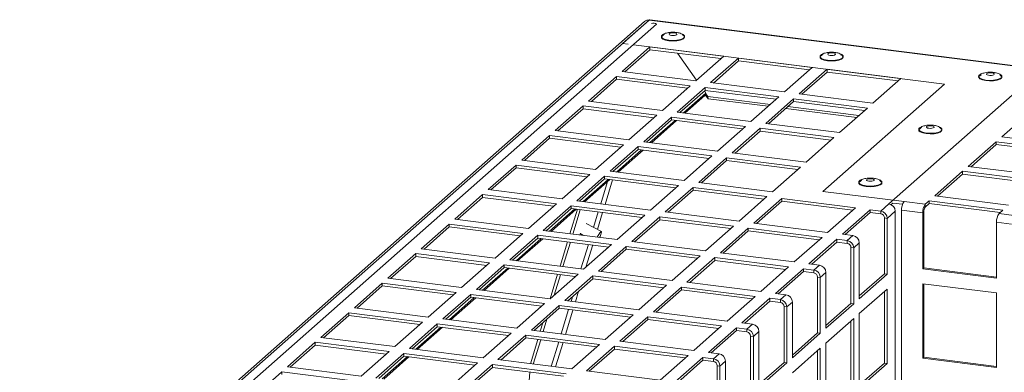
# Model space of a CAD drawing. Units: millimetres. Extents: x 0 to 841, y 0 to 594.
# Drawn here: x 655 to 680, y 539 to 548 of the extents above; entities that cross this region are included whole.
import ezdxf

# ---------------------------------------------------------------- set-up
doc = ezdxf.new("R2010")
doc.units = ezdxf.units.MM

msp = doc.modelspace()

# ---------------------------------------------------------------- linework, layer by layer
at = {"color": 7, "linetype": 'Continuous', "lineweight": 15}
for p, q in [((671.087666, 548.239263), (649.52091, 529.219172)), ((671.087666, 548.239263), (670.415915, 547.646834)), ((728.147939, 541.050345), (671.087666, 548.239263)), ((681.026444, 546.987095), (671.087666, 548.239263)), ((728.169814, 541.058982), (671.109541, 548.247901)), ((670.971914, 548.205529), (649.405158, 529.185438)), ((649.901159, 529.286277), (671.277546, 548.137983)), ((671.277546, 548.137983), (671.281202, 548.132858)), ((671.109042, 547.559508), (670.401936, 546.935899)), ((670.556679, 547.6291), (670.415915, 547.646834)), ((671.109042, 547.488803), (670.472092, 546.927065)), ((678.577405, 546.618583), (670.690816, 547.6122)), ((672.979871, 547.323806), (671.109042, 547.559508)), ((671.109042, 547.488803), (671.109042, 547.559508)), ((672.909715, 547.261939), (671.109042, 547.488803)), ((671.803321, 547.401333), (672.291775, 546.716966)), ((672.272764, 546.700197), (672.979871, 547.323806)), ((673.354037, 547.276666), (672.64693, 546.653056)), ((675.224865, 547.040963), (673.354037, 547.276666)), ((673.354037, 547.20596), (673.354037, 547.276666)), ((673.354037, 547.20596), (672.717086, 546.644223)), ((675.15471, 546.979097), (673.354037, 547.20596)), ((674.517759, 546.417354), (675.224865, 547.040963)), ((675.599031, 546.993823), (674.891925, 546.370214)), ((677.46986, 546.758121), (675.599031, 546.993823)), ((675.599031, 546.923117), (675.599031, 546.993823)), ((677.163874, 543.580628), (681.026444, 546.987095)), ((670.260514, 546.811177), (669.553407, 546.187567)), ((670.260514, 546.740471), (669.623563, 546.178734)), ((672.131343, 546.575475), (670.260514, 546.811177)), ((670.260514, 546.740471), (670.260514, 546.811177)), ((672.061187, 546.513608), (670.260514, 546.740471)), ((670.401936, 546.935899), (672.272764, 546.700197)), ((675.599031, 546.923117), (674.962081, 546.36138)), ((677.399704, 546.696254), (675.599031, 546.923117)), ((676.762754, 546.134511), (677.46986, 546.758121)), ((671.424236, 545.951865), (672.131343, 546.575475)), ((672.505509, 546.528334), (671.798402, 545.904725)), ((674.376337, 546.292632), (672.505509, 546.528334)), ((672.505509, 546.457629), (672.505509, 546.528334)), ((672.64693, 546.653056), (674.517759, 546.417354)), ((675.492651, 543.898086), (678.577405, 546.618583)), ((672.505509, 546.457629), (671.868558, 545.895891)), ((671.958068, 545.884618), (672.527459, 546.38676)), ((671.996836, 545.879726), (672.501178, 546.324502)), ((672.487936, 546.442132), (672.527459, 546.38676)), ((672.527459, 546.38676), (672.501178, 546.324502)), ((674.306181, 546.230765), (672.505509, 546.457629)), ((672.583451, 546.246056), (672.510566, 546.346738)), ((672.573518, 546.302854), (672.522053, 546.373947)), ((672.573518, 546.302854), (674.161124, 546.102834)), ((672.573518, 546.302854), (672.583451, 546.246056)), ((672.583451, 546.246056), (674.10601, 546.054231)), ((673.669231, 545.669022), (674.376337, 546.292632)), ((674.750503, 546.245491), (674.043396, 545.621882)), ((676.621332, 546.009789), (674.750503, 546.245491)), ((674.750503, 546.174786), (674.750503, 546.245491)), ((674.891925, 546.370214), (676.762754, 546.134511)), ((669.411986, 546.062845), (668.704879, 545.439236)), ((669.411986, 545.99214), (668.775035, 545.430402)), ((671.282814, 545.827143), (669.411986, 546.062845)), ((669.411986, 545.99214), (669.411986, 546.062845)), ((671.212659, 545.765276), (669.411986, 545.99214)), ((669.553407, 546.187567), (671.424236, 545.951865)), ((674.750503, 546.174786), (674.113552, 545.613048)), ((674.550332, 545.998252), (676.351005, 545.771389)), ((674.605447, 546.046855), (676.406119, 545.819991)), ((676.551175, 545.947922), (674.750503, 546.174786)), ((675.914225, 545.38618), (676.621332, 546.009789)), ((670.575708, 545.203534), (671.282814, 545.827143)), ((671.65698, 545.780003), (670.949874, 545.156393)), ((673.527809, 545.5443), (671.65698, 545.780003)), ((671.65698, 545.709297), (671.65698, 545.780003)), ((671.798402, 545.904725), (673.669231, 545.669022)), ((680.734425, 545.904601), (680.027319, 545.280992)), ((671.65698, 545.709297), (671.02003, 545.147559)), ((671.10952, 545.136288), (671.746485, 545.698024)), ((671.148288, 545.131396), (671.785253, 545.693133)), ((673.457653, 545.482434), (671.65698, 545.709297)), ((672.820702, 544.920691), (673.527809, 545.5443)), ((673.901975, 545.49716), (673.194868, 544.87355)), ((675.772804, 545.261457), (673.901975, 545.49716)), ((673.901975, 545.426454), (673.901975, 545.49716)), ((674.043396, 545.621882), (675.914225, 545.38618)), ((668.563458, 545.314514), (667.856351, 544.690904)), ((668.563458, 545.243809), (667.926507, 544.68207)), ((670.434287, 545.078812), (668.563458, 545.314514)), ((668.563458, 545.243809), (668.563458, 545.314514)), ((670.364131, 545.016945), (668.563458, 545.243809)), ((668.704879, 545.439236), (670.575708, 545.203534)), ((673.901975, 545.426454), (673.265024, 544.864717)), ((675.702647, 545.199591), (673.901975, 545.426454)), ((675.065697, 544.637848), (675.772804, 545.261457)), ((680.027319, 545.280992), (681.898147, 545.04529)), ((669.72718, 544.455202), (670.434287, 545.078812)), ((670.808452, 545.031671), (670.101345, 544.408061)), ((672.679281, 544.795969), (670.808452, 545.031671)), ((670.808452, 544.960966), (670.808452, 545.031671)), ((670.949874, 545.156393), (672.820702, 544.920691)), ((679.885897, 545.15627), (679.17879, 544.53266)), ((679.885897, 545.085565), (679.248946, 544.523826)), ((681.756726, 544.920568), (679.885897, 545.15627)), ((679.885897, 545.085565), (679.885897, 545.15627)), ((681.686571, 544.858701), (679.885897, 545.085565)), ((670.808452, 544.960966), (670.171501, 544.399228)), ((670.260972, 544.387959), (670.897937, 544.949695)), ((670.29974, 544.383068), (670.936706, 544.944803)), ((672.609125, 544.734102), (670.808452, 544.960966)), ((671.972174, 544.172359), (672.679281, 544.795969)), ((673.053447, 544.748829), (672.34634, 544.125219)), ((674.924276, 544.513126), (673.053447, 544.748829)), ((673.053447, 544.678123), (673.053447, 544.748829)), ((673.194868, 544.87355), (675.065697, 544.637848)), ((667.71493, 544.566182), (667.007823, 543.942573)), ((667.71493, 544.495477), (667.077979, 543.933739)), ((669.585758, 544.33048), (667.71493, 544.566182)), ((667.71493, 544.495477), (667.71493, 544.566182)), ((669.515603, 544.268613), (667.71493, 544.495477)), ((667.856351, 544.690904), (669.72718, 544.455202)), ((673.053447, 544.678123), (672.416496, 544.116385)), ((674.854119, 544.45126), (673.053447, 544.678123)), ((674.217169, 543.889516), (674.924276, 544.513126)), ((679.17879, 544.53266), (681.049619, 544.296958)), ((668.878652, 543.706871), (669.585758, 544.33048)), ((669.959924, 544.28334), (669.252817, 543.65973)), ((671.830753, 544.047638), (669.959924, 544.28334)), ((669.959924, 544.212634), (669.959924, 544.28334)), ((670.101345, 544.408061), (671.972174, 544.172359)), ((679.037369, 544.407938), (678.330263, 543.784329)), ((679.037369, 544.337233), (678.400419, 543.775495)), ((680.908197, 544.172236), (679.037369, 544.407938)), ((679.037369, 544.337233), (679.037369, 544.407938)), ((680.838042, 544.110369), (679.037369, 544.337233)), ((669.959924, 544.212634), (669.322973, 543.650896)), ((669.412424, 543.63963), (670.04939, 544.201366)), ((669.451193, 543.634739), (670.088158, 544.196474)), ((671.760597, 543.985771), (669.959924, 544.212634)), ((671.123646, 543.424028), (671.830753, 544.047638)), ((672.204919, 544.000497), (671.497812, 543.376887)), ((674.075748, 543.764795), (672.204919, 544.000497)), ((672.204919, 543.929791), (672.204919, 544.000497)), ((672.34634, 544.125219), (674.217169, 543.889516)), ((666.866401, 543.817851), (666.159295, 543.194241)), ((666.866401, 543.747145), (666.229451, 543.185408)), ((668.73723, 543.582149), (666.866401, 543.817851)), ((666.866401, 543.747145), (666.866401, 543.817851)), ((668.667074, 543.520282), (666.866401, 543.747145)), ((667.007823, 543.942573), (668.878652, 543.706871)), ((672.204919, 543.929791), (671.567968, 543.368054)), ((674.005591, 543.702928), (672.204919, 543.929791)), ((673.368641, 543.141185), (674.075748, 543.764795)), ((675.492651, 543.898086), (677.550563, 543.638814)), ((678.330263, 543.784329), (680.201091, 543.548627)), ((668.030123, 542.958539), (668.73723, 543.582149)), ((669.111396, 543.535008), (668.404289, 542.911399)), ((670.982225, 543.299306), (669.111396, 543.535008)), ((669.111396, 543.464303), (669.111396, 543.535008)), ((669.252817, 543.65973), (671.123646, 543.424028)), ((674.449913, 543.717654), (673.742806, 543.094045)), ((674.449913, 543.646949), (673.812962, 543.085211)), ((676.320742, 543.481952), (674.449913, 543.717654)), ((674.449913, 543.646949), (674.449913, 543.717654)), ((676.250586, 543.420085), (674.449913, 543.646949)), ((676.96058, 543.40134), (677.163874, 543.580628)), ((677.222985, 543.562053), (677.269939, 543.603463)), ((677.269939, 543.603463), (677.513342, 543.572797)), ((677.550563, 543.638814), (678.088426, 543.571049)), ((678.188841, 543.659607), (678.088426, 543.571049)), ((678.188841, 543.588901), (678.088426, 543.500344)), ((678.088426, 543.500344), (678.088426, 543.571049)), ((680.059669, 543.423905), (678.188841, 543.659607)), ((678.188841, 543.588901), (678.188841, 543.659607)), ((679.989514, 543.362038), (678.188841, 543.588901)), ((669.111396, 543.464303), (668.474445, 542.902565)), ((668.563877, 542.891301), (669.200842, 543.453037)), ((668.602645, 542.886409), (669.23961, 543.448145)), ((669.080458, 542.826218), (669.2688, 543.444471)), ((670.912069, 543.237439), (669.111396, 543.464303)), ((669.153272, 542.817039), (669.341615, 543.435293)), ((670.275118, 542.675696), (670.982225, 543.299306)), ((671.35639, 543.252165), (670.649284, 542.628556)), ((673.227219, 543.016463), (671.35639, 543.252165)), ((671.35639, 543.18146), (671.35639, 543.252165)), ((671.497812, 543.376887), (673.368641, 543.141185)), ((675.613636, 542.858342), (676.320742, 543.481952)), ((676.694908, 543.434812), (675.987801, 542.811202)), ((676.694908, 543.364106), (676.057957, 542.802368)), ((676.96058, 543.40134), (676.694908, 543.434812)), ((676.694908, 543.364106), (676.694908, 543.434812)), ((676.96058, 543.330634), (676.694908, 543.364106)), ((676.96058, 543.40134), (676.96058, 543.330634)), ((677.32757, 543.395013), (677.124277, 543.215725)), ((677.32757, 534.296913), (677.32757, 543.395013)), ((677.488691, 543.419257), (677.488691, 534.321158)), ((678.026554, 543.351493), (677.488691, 543.419257)), ((678.026554, 543.351493), (678.053071, 543.374878)), ((678.026554, 543.351493), (678.026554, 541.937281)), ((678.053071, 543.374878), (678.053071, 541.960666)), ((679.959254, 543.335347), (680.059669, 543.423905)), ((679.959254, 543.335347), (680.333421, 543.288207)), ((666.017873, 543.06952), (665.310767, 542.44591)), ((666.017873, 542.998814), (665.380923, 542.437076)), ((667.888702, 542.833817), (666.017873, 543.06952)), ((666.017873, 542.998814), (666.017873, 543.06952)), ((667.818546, 542.771951), (666.017873, 542.998814)), ((666.159295, 543.194241), (668.030123, 542.958539)), ((669.877729, 542.881121), (669.490837, 543.087417)), ((671.35639, 543.18146), (670.71944, 542.619722)), ((673.157063, 542.954596), (671.35639, 543.18146)), ((672.520113, 542.392854), (673.227219, 543.016463)), ((673.742806, 543.094045), (675.613636, 542.858342)), ((677.054121, 543.224564), (677.124277, 543.215725)), ((677.054121, 541.810352), (677.054121, 543.224564)), ((677.124277, 541.801513), (677.124277, 543.215725)), ((679.897383, 541.701578), (679.897383, 543.115791)), ((680.271549, 543.06865), (679.897383, 543.115791)), ((667.181595, 542.210208), (667.888702, 542.833817)), ((668.262868, 542.786677), (667.555761, 542.163067)), ((670.133697, 542.550975), (668.262868, 542.786677)), ((668.262868, 542.715971), (668.262868, 542.786677)), ((668.404289, 542.911399), (670.275118, 542.675696)), ((669.340261, 542.827721), (669.424332, 542.782893)), ((673.601384, 542.969323), (672.894278, 542.345713)), ((673.601384, 542.898617), (672.964434, 542.33688)), ((675.472214, 542.73362), (673.601384, 542.969323)), ((673.601384, 542.898617), (673.601384, 542.969323)), ((675.402058, 542.671754), (673.601384, 542.898617)), ((675.987801, 542.811202), (676.253473, 542.77773)), ((676.112052, 542.653008), (676.253473, 542.77773)), ((668.262868, 542.715971), (667.625917, 542.154233)), ((667.715329, 542.142972), (668.352294, 542.704708)), ((667.754097, 542.13808), (668.391063, 542.699816)), ((670.063541, 542.489108), (668.262868, 542.715971)), ((668.829552, 542.00259), (669.017896, 542.620844)), ((668.902366, 541.993411), (669.090709, 542.611676)), ((669.42659, 541.927365), (670.133697, 542.550975)), ((670.507862, 542.503834), (669.800755, 541.880224)), ((672.378691, 542.268132), (670.507862, 542.503834)), ((670.507862, 542.433129), (670.507862, 542.503834)), ((670.649284, 542.628556), (672.520113, 542.392854)), ((674.765108, 542.110011), (675.472214, 542.73362)), ((675.846379, 542.68648), (675.139273, 542.062871)), ((675.846379, 542.615774), (675.209429, 542.054037)), ((676.112052, 542.653008), (675.846379, 542.68648)), ((675.846379, 542.615774), (675.846379, 542.68648)), ((676.112052, 542.582303), (675.846379, 542.615774)), ((676.112052, 542.653008), (676.112052, 542.582303)), ((676.41717, 542.592116), (676.275749, 542.467394)), ((676.41717, 542.592116), (676.41717, 541.177903)), ((665.169345, 542.321188), (664.462239, 541.697578)), ((665.169345, 542.250482), (664.532395, 541.688745)), ((667.040174, 542.085486), (665.169345, 542.321188)), ((665.169345, 542.250482), (665.169345, 542.321188)), ((666.970018, 542.023619), (665.169345, 542.250482)), ((665.310767, 542.44591), (667.181595, 542.210208)), ((670.507862, 542.433129), (669.870912, 541.871391)), ((672.308535, 542.206265), (670.507862, 542.433129)), ((671.671584, 541.644522), (672.378691, 542.268132)), ((672.894278, 542.345713), (674.765108, 542.110011)), ((676.205592, 542.476233), (676.275749, 542.467394)), ((676.205592, 541.06202), (676.205592, 542.476233)), ((676.275749, 541.053181), (676.275749, 542.467394)), ((666.333067, 541.461876), (667.040174, 542.085486)), ((667.41434, 542.038345), (666.707233, 541.414736)), ((669.285168, 541.802643), (667.41434, 542.038345)), ((667.41434, 541.96764), (667.41434, 542.038345)), ((667.555761, 542.163067), (669.42659, 541.927365)), ((672.752856, 542.220991), (672.04575, 541.597382)), ((672.752856, 542.150286), (672.115906, 541.588548)), ((674.623686, 541.985289), (672.752856, 542.220991)), ((672.752856, 542.150286), (672.752856, 542.220991)), ((674.55353, 541.923422), (672.752856, 542.150286)), ((675.139273, 542.062871), (675.404945, 542.029399)), ((675.263524, 541.904677), (675.404945, 542.029399)), ((667.41434, 541.96764), (666.777389, 541.405902)), ((666.866781, 541.394643), (667.503747, 541.956379)), ((666.90555, 541.389751), (667.542515, 541.951487)), ((669.215012, 541.740776), (667.41434, 541.96764)), ((668.578062, 541.179034), (669.285168, 541.802643)), ((668.578892, 541.17977), (668.76699, 541.797217)), ((668.682277, 541.27095), (668.839805, 541.78805)), ((669.659334, 541.755502), (668.952227, 541.131893)), ((671.530163, 541.5198), (669.659334, 541.755502)), ((669.659334, 541.684797), (669.659334, 541.755502)), ((669.800755, 541.880224), (671.671584, 541.644522)), ((673.916579, 541.361679), (674.623686, 541.985289)), ((674.997851, 541.938149), (674.290744, 541.314539)), ((674.997851, 541.867443), (674.3609, 541.305705)), ((675.263524, 541.904677), (674.997851, 541.938149)), ((674.997851, 541.867443), (674.997851, 541.938149)), ((675.263524, 541.833971), (674.997851, 541.867443)), ((675.263524, 541.904677), (675.263524, 541.833971)), ((675.568642, 541.843784), (675.427221, 541.719062)), ((675.568642, 541.843784), (675.568642, 540.429572)), ((676.41717, 541.248614), (677.054121, 541.810352)), ((676.41717, 541.177903), (677.124277, 541.801513)), ((677.054121, 541.810352), (677.124277, 541.801513)), ((678.053071, 541.960666), (678.026554, 541.937281)), ((678.026554, 541.937281), (679.897383, 541.701578)), ((678.053071, 541.960666), (679.897384, 541.728305)), ((664.320817, 541.572857), (663.61371, 540.949247)), ((664.320817, 541.502151), (663.683866, 540.940413)), ((666.191646, 541.337154), (664.320817, 541.572857)), ((664.320817, 541.502151), (664.320817, 541.572857)), ((666.12149, 541.275288), (664.320817, 541.502151)), ((664.462239, 541.697578), (666.333067, 541.461876)), ((669.659334, 541.684797), (669.022384, 541.123059)), ((671.460007, 541.457934), (669.659334, 541.684797)), ((670.823056, 540.896191), (671.530163, 541.5198)), ((672.04575, 541.597382), (673.916579, 541.361679)), ((675.357064, 541.727901), (675.427221, 541.719062)), ((675.357064, 540.313689), (675.357064, 541.727901)), ((675.427221, 540.30485), (675.427221, 541.719062)), ((679.897383, 541.32446), (678.026554, 541.560162)), ((678.026554, 541.560162), (678.026554, 539.674546)), ((678.053071, 541.556821), (678.053071, 539.697931)), ((665.484539, 540.713545), (666.191646, 541.337154)), ((666.565812, 541.290014), (665.858705, 540.666404)), ((668.43664, 541.054312), (666.565812, 541.290014)), ((666.565812, 541.219308), (666.565812, 541.290014)), ((666.707233, 541.414736), (668.578062, 541.179034)), ((671.904328, 541.47266), (671.197222, 540.84905)), ((671.904328, 541.401954), (671.267378, 540.840217)), ((673.775158, 541.236957), (671.904328, 541.47266)), ((671.904328, 541.401954), (671.904328, 541.47266)), ((673.705001, 541.175091), (671.904328, 541.401954)), ((674.290744, 541.314539), (674.556417, 541.281067)), ((674.414996, 541.156345), (674.556417, 541.281067)), ((677.124277, 541.424394), (676.41717, 540.800785)), ((677.054121, 539.547617), (677.054121, 541.362516)), ((677.124277, 539.538778), (677.124277, 541.424394)), ((679.897383, 539.438843), (679.897383, 541.32446)), ((666.565812, 541.219308), (665.928861, 540.657571)), ((666.018234, 540.646314), (666.655199, 541.20805)), ((666.057002, 540.641422), (666.693967, 541.203158)), ((668.366484, 540.992445), (666.565812, 541.219308)), ((667.729534, 540.430702), (668.43664, 541.054312)), ((668.810806, 541.007171), (668.103699, 540.383562)), ((670.681635, 540.771469), (668.810806, 541.007171)), ((668.810806, 540.936466), (668.810806, 541.007171)), ((668.952227, 541.131893), (670.823056, 540.896191)), ((673.068051, 540.613348), (673.775158, 541.236957)), ((674.149323, 541.189817), (673.442216, 540.566208)), ((674.149323, 541.119112), (673.512372, 540.557374)), ((674.414996, 541.156345), (674.149323, 541.189817)), ((674.149323, 541.119112), (674.149323, 541.189817)), ((674.414996, 541.08564), (674.149323, 541.119112)), ((674.414996, 541.156345), (674.414996, 541.08564)), ((674.720114, 541.095453), (674.578693, 540.970731)), ((674.720114, 541.095453), (674.720114, 539.68124)), ((675.568642, 540.500283), (676.205592, 541.06202)), ((675.568642, 540.429572), (676.275749, 541.053181)), ((676.205592, 541.06202), (676.275749, 541.053181)), ((663.472289, 540.824525), (662.765182, 540.200915)), ((663.472289, 540.75382), (662.835338, 540.192082)), ((665.343118, 540.588823), (663.472289, 540.824525)), ((663.472289, 540.75382), (663.472289, 540.824525)), ((665.272962, 540.526956), (663.472289, 540.75382)), ((663.61371, 540.949247), (665.484539, 540.713545)), ((668.810806, 540.936466), (668.173855, 540.374728)), ((670.611479, 540.709602), (668.810806, 540.936466)), ((669.974528, 540.147859), (670.681635, 540.771469)), ((671.197222, 540.84905), (673.068051, 540.613348)), ((674.508536, 540.97957), (674.578693, 540.970731)), ((674.508536, 539.565357), (674.508536, 540.97957)), ((674.578693, 539.556518), (674.578693, 540.970731)), ((676.41717, 540.800785), (676.41717, 538.915168)), ((664.636011, 539.965213), (665.343118, 540.588823)), ((665.717283, 540.541682), (665.010177, 539.918073)), ((667.588112, 540.30598), (665.717283, 540.541682)), ((665.717283, 540.470977), (665.717283, 540.541682)), ((665.858705, 540.666404), (667.729534, 540.430702)), ((668.327742, 540.355336), (668.392349, 540.567423)), ((668.400555, 540.346168), (668.495733, 540.658602)), ((671.0558, 540.724328), (670.348693, 540.100719)), ((671.0558, 540.653623), (670.418849, 540.091885)), ((672.92663, 540.488626), (671.0558, 540.724328)), ((671.0558, 540.653623), (671.0558, 540.724328)), ((672.856473, 540.426759), (671.0558, 540.653623)), ((673.442216, 540.566208), (673.707889, 540.532736)), ((673.566468, 540.408014), (673.707889, 540.532736)), ((676.275749, 540.676063), (675.568642, 540.052453)), ((676.205592, 538.799285), (676.205592, 540.614185)), ((676.275749, 538.790446), (676.275749, 540.676063)), ((665.717283, 540.470977), (665.080333, 539.909239)), ((665.169686, 539.897985), (665.806652, 540.459721)), ((665.208454, 539.893093), (665.84542, 540.454829)), ((667.517956, 540.244113), (665.717283, 540.470977)), ((666.881005, 539.682371), (667.588112, 540.30598)), ((667.962278, 540.25884), (667.255171, 539.63523)), ((669.833107, 540.023137), (667.962278, 540.25884)), ((667.962278, 540.188134), (667.962278, 540.25884)), ((668.103699, 540.383562), (669.974528, 540.147859)), ((672.219523, 539.865017), (672.92663, 540.488626)), ((673.300795, 540.441486), (672.593688, 539.817876)), ((673.300795, 540.37078), (672.663844, 539.809042)), ((673.566468, 540.408014), (673.300795, 540.441486)), ((673.300795, 540.37078), (673.300795, 540.441486)), ((673.566468, 540.337309), (673.300795, 540.37078)), ((673.566468, 540.408014), (673.566468, 540.337309)), ((673.871586, 540.347121), (673.730165, 540.222399)), ((673.871586, 540.347121), (673.871586, 538.932909)), ((674.720113, 539.751951), (675.357064, 540.313689)), ((674.720114, 539.68124), (675.427221, 540.30485)), ((675.357064, 540.313689), (675.427221, 540.30485)), ((662.623761, 540.076194), (661.916654, 539.452584)), ((662.623761, 540.005488), (661.98681, 539.44375)), ((664.49459, 539.840491), (662.623761, 540.076194)), ((662.623761, 540.005488), (662.623761, 540.076194)), ((664.424434, 539.778625), (662.623761, 540.005488)), ((662.765182, 540.200915), (664.636011, 539.965213)), ((667.962278, 540.188134), (667.325327, 539.626396)), ((669.76295, 539.961271), (667.962278, 540.188134)), ((668.077286, 539.533196), (668.265179, 540.149973)), ((668.149651, 539.522541), (668.337993, 540.140794)), ((669.126, 539.399528), (669.833107, 540.023137)), ((670.348693, 540.100719), (672.219523, 539.865017)), ((673.660008, 540.231238), (673.730165, 540.222399)), ((673.660008, 538.817026), (673.660008, 540.231238)), ((673.730165, 538.808187), (673.730165, 540.222399)), ((675.568642, 540.052453), (675.568642, 538.166837)), ((663.787483, 539.216882), (664.49459, 539.840491)), ((664.868755, 539.793351), (664.161649, 539.169741)), ((666.739584, 539.557649), (664.868755, 539.793351)), ((664.868755, 539.722645), (664.868755, 539.793351)), ((665.010177, 539.918073), (666.881005, 539.682371)), ((670.207272, 539.975997), (669.500165, 539.352387)), ((670.207272, 539.905291), (669.570321, 539.343554)), ((672.078102, 539.740295), (670.207272, 539.975997)), ((670.207272, 539.905291), (670.207272, 539.975997)), ((672.007945, 539.678428), (670.207272, 539.905291)), ((672.593688, 539.817876), (672.859361, 539.784405)), ((672.71794, 539.659683), (672.859361, 539.784405)), ((675.427221, 539.927731), (674.720114, 539.304122)), ((675.357064, 538.050954), (675.357064, 539.865853)), ((675.427221, 538.042115), (675.427221, 539.927731)), ((664.868755, 539.722645), (664.231805, 539.160908)), ((664.321139, 539.149656), (664.958104, 539.711392)), ((664.359907, 539.144764), (664.996872, 539.7065)), ((666.669428, 539.495782), (664.868755, 539.722645)), ((666.032477, 538.934039), (666.739584, 539.557649)), ((667.11375, 539.510508), (666.406643, 538.886899)), ((668.984579, 539.274806), (667.11375, 539.510508)), ((667.11375, 539.439803), (667.11375, 539.510508)), ((667.255171, 539.63523), (669.126, 539.399528)), ((668.077172, 539.531671), (668.077286, 539.533196)), ((668.077286, 539.533196), (668.081053, 539.531181)), ((671.370995, 539.116685), (672.078102, 539.740295)), ((672.452267, 539.693154), (671.74516, 539.069545)), ((672.452267, 539.622449), (671.815316, 539.060711)), ((672.71794, 539.659683), (672.452267, 539.693154)), ((672.452267, 539.622449), (672.452267, 539.693154)), ((672.71794, 539.588977), (672.452267, 539.622449)), ((672.71794, 539.659683), (672.71794, 539.588977)), ((673.023058, 539.59879), (672.881636, 539.474068)), ((673.023058, 539.59879), (673.023058, 538.184578)), ((673.871585, 539.00362), (674.508536, 539.565357)), ((673.871586, 538.932909), (674.578693, 539.556518)), ((674.508536, 539.565357), (674.578693, 539.556518)), ((676.41717, 538.985879), (677.054121, 539.547617)), ((676.41717, 538.915168), (677.124277, 539.538778)), ((677.054121, 539.547617), (677.124277, 539.538778)), ((678.053071, 539.697931), (678.026554, 539.674546)), ((678.026554, 539.674546), (679.897383, 539.438843)), ((678.053071, 539.697931), (679.897384, 539.46557)), ((661.775233, 539.327862), (661.068126, 538.704253)), ((663.646061, 539.09216), (661.775233, 539.327862)), ((661.775233, 539.257157), (661.775233, 539.327862)), ((661.916654, 539.452584), (663.787483, 539.216882)), ((667.11375, 539.439803), (666.476799, 538.878065)), ((668.914422, 539.212939), (667.11375, 539.439803)), ((668.013728, 538.684434), (668.061353, 539.32042)), ((669.500165, 539.352387), (671.370995, 539.116685)), ((672.81148, 539.482907), (672.881636, 539.474068)), ((672.81148, 538.068695), (672.81148, 539.482907)), ((672.881636, 538.059856), (672.881636, 539.474068))]:
    msp.add_line(p, q, dxfattribs=at)
at = {"color": 8, "linetype": 'Continuous', "lineweight": 15}
for p, q in [((670.032357, 544.14727), (669.860514, 543.583169)), ((669.970326, 543.569341), (670.158669, 544.187595)), ((669.797951, 543.377806), (669.678934, 542.987118)), ((669.777027, 542.934807), (669.907763, 543.363967)), ((669.547046, 542.554179), (669.358703, 541.935925)), ((669.486117, 541.979863), (669.656857, 542.54034)), ((669.217609, 541.098459), (669.299573, 541.367514)), ((669.143657, 541.230015), (669.107797, 541.112298)), ((669.045236, 540.906925), (668.856892, 540.288671)), ((668.966703, 540.274843), (669.155047, 540.893096)), ((668.79433, 540.083308), (668.605986, 539.465043)), ((668.715799, 539.451216), (668.904142, 540.06947))]:
    msp.add_line(p, q, dxfattribs=at)
at = {"color": 7, "linetype": 'Continuous', "lineweight": 15, "flags": 128}
for points in [[(671.930944, 547.883372), (671.951953, 547.872596), (671.98604, 547.840141), (671.984771, 547.805758), (671.948299, 547.773594), (671.881025, 547.747527), (671.791061, 547.730702), (671.689259, 547.725148), (671.587897, 547.731535), (671.499203, 547.749092), (671.433872, 547.775703), (671.399785, 547.808157), (671.401054, 547.84254), (671.437526, 547.874705), (671.454925, 547.883392)], [(671.921276, 547.867229), (671.947423, 547.85426), (671.980914, 547.822374), (671.979667, 547.788592), (671.943833, 547.756989), (671.877735, 547.731379), (671.789345, 547.714848), (671.689323, 547.709391), (671.589734, 547.715666), (671.50259, 547.732917), (671.438402, 547.759062), (671.404911, 547.790949), (671.406158, 547.82473), (671.441992, 547.856333), (671.469383, 547.869201)], [(671.657557, 547.850907), (671.696045, 547.84877), (671.734057, 547.851706), (671.765803, 547.859267), (671.786454, 547.870302), (671.792863, 547.883131), (671.784056, 547.895802), (671.761373, 547.906384), (671.728268, 547.913268), (671.68978, 547.915404), (671.651769, 547.912468), (671.620021, 547.904907), (671.599371, 547.893872), (671.592961, 547.881043), (671.601769, 547.868373), (671.624452, 547.85779), (671.657557, 547.850907)], [(675.953226, 547.376612), (675.974235, 547.365836), (676.008321, 547.333381), (676.007052, 547.298998), (675.970581, 547.266834), (675.903306, 547.240767), (675.813342, 547.223942), (675.71154, 547.218388), (675.61018, 547.224775), (675.521484, 547.242332), (675.456154, 547.268943), (675.422067, 547.301397), (675.423336, 547.33578), (675.459807, 547.367945), (675.477207, 547.376632)], [(675.943557, 547.36047), (675.969705, 547.3475), (676.003196, 547.315614), (676.001949, 547.281832), (675.966115, 547.25023), (675.900017, 547.224619), (675.811626, 547.208088), (675.711605, 547.202631), (675.612016, 547.208906), (675.524872, 547.226157), (675.460684, 547.252302), (675.427193, 547.284189), (675.428439, 547.31797), (675.464273, 547.349573), (675.491962, 547.362559)], [(675.679839, 547.344147), (675.718327, 547.34201), (675.756338, 547.344946), (675.788086, 547.352507), (675.808736, 547.363542), (675.815145, 547.376371), (675.806338, 547.389042), (675.783655, 547.399624), (675.75055, 547.406508), (675.712062, 547.408644), (675.67405, 547.405709), (675.642303, 547.398147), (675.621653, 547.387113), (675.615244, 547.374283), (675.624051, 547.361613), (675.646734, 547.35103), (675.679839, 547.344147)], [(679.978121, 546.868667), (680.003104, 546.854935), (680.032545, 546.82198), (680.026396, 546.787656), (679.985399, 546.756102), (679.914501, 546.731126), (679.822249, 546.715738), (679.719771, 546.711797), (679.61943, 546.719775), (679.533327, 546.738712), (679.471848, 546.766324), (679.442407, 546.799279), (679.448555, 546.833603), (679.489552, 546.865157), (679.4967, 546.868607)], [(679.981133, 546.84668), (679.998459, 546.836672), (680.027385, 546.804293), (680.021344, 546.770569), (679.981064, 546.739568), (679.911404, 546.715028), (679.820766, 546.69991), (679.720082, 546.696036), (679.621495, 546.703876), (679.536898, 546.722482), (679.476493, 546.74961), (679.447567, 546.781989), (679.453608, 546.815713), (679.493888, 546.846715), (679.510204, 546.854164)], [(679.766017, 546.836621), (679.80052, 546.842693), (679.825427, 546.852705), (679.836943, 546.865131), (679.833317, 546.878081), (679.815099, 546.889582), (679.785065, 546.897884), (679.747785, 546.901723), (679.708936, 546.900514), (679.674432, 546.894442), (679.649525, 546.88443), (679.638009, 546.872004), (679.641635, 546.859054), (679.659852, 546.847552), (679.689887, 546.839251), (679.727168, 546.835412), (679.766017, 546.836621)], [(678.455228, 545.529092), (678.476237, 545.518315), (678.510323, 545.485861), (678.509054, 545.451478), (678.472583, 545.419313), (678.405308, 545.393247), (678.315345, 545.376421), (678.213542, 545.370867), (678.112182, 545.377254), (678.023486, 545.394812), (677.958156, 545.421423), (677.924069, 545.453877), (677.925338, 545.48826), (677.961809, 545.520424), (677.979209, 545.529112)], [(678.44556, 545.512949), (678.471707, 545.49998), (678.505197, 545.468093), (678.50395, 545.434312), (678.468116, 545.402709), (678.402019, 545.377099), (678.313628, 545.360567), (678.213607, 545.355111), (678.114018, 545.361386), (678.026875, 545.378637), (677.962686, 545.404782), (677.929196, 545.436669), (677.930442, 545.47045), (677.966276, 545.502052), (677.993965, 545.515039)], [(678.181841, 545.496627), (678.220329, 545.49449), (678.25834, 545.497425), (678.290087, 545.504987), (678.310738, 545.516021), (678.317147, 545.528851), (678.30834, 545.541522), (678.285657, 545.552104), (678.252552, 545.558987), (678.214063, 545.561124), (678.176053, 545.558188), (678.144305, 545.550627), (678.123655, 545.539592), (678.117245, 545.526763), (678.126053, 545.514092), (678.148735, 545.50351), (678.181841, 545.496627)], [(676.934949, 544.188331), (676.955957, 544.177554), (676.990044, 544.1451), (676.988775, 544.110718), (676.952303, 544.078553), (676.885028, 544.052486), (676.795065, 544.035661), (676.693263, 544.030107), (676.591902, 544.036494), (676.503207, 544.054052), (676.437876, 544.080662), (676.403789, 544.113116), (676.405059, 544.147499), (676.44153, 544.179664), (676.458929, 544.188351)], [(676.925281, 544.172189), (676.951427, 544.159219), (676.984917, 544.127333), (676.983671, 544.093551), (676.947837, 544.061949), (676.881739, 544.036338), (676.793349, 544.019807), (676.693327, 544.01435), (676.593738, 544.020625), (676.506595, 544.037876), (676.442406, 544.064022), (676.408916, 544.095908), (676.410163, 544.129689), (676.445996, 544.161292), (676.473685, 544.174278)], [(676.661561, 544.155866), (676.700049, 544.153729), (676.73806, 544.156665), (676.769807, 544.164226), (676.790458, 544.175261), (676.796867, 544.188091), (676.78806, 544.200761), (676.765377, 544.211343), (676.732272, 544.218227), (676.693784, 544.220363), (676.655773, 544.217427), (676.624025, 544.209867), (676.603375, 544.198831), (676.596965, 544.186002), (676.605773, 544.173332), (676.628455, 544.162749), (676.661561, 544.155866)], [(669.328593, 542.794956), (669.339934, 542.826899), (669.346202, 542.842)], [(669.383765, 542.804522), (669.376079, 542.793557), (669.373004, 542.789353)], [(669.875235, 542.836164), (669.881786, 542.867871), (669.876975, 542.881447), (669.861533, 542.874814), (669.837812, 542.848991), (669.809425, 542.807915), (669.78069, 542.757832), (669.77119, 542.73919)]]:
    msp.add_lwpolyline(points, dxfattribs=at)
at = {"color": 7, "linetype": 'Continuous', "lineweight": 15}
for centre, radius, start, end in [((671.066821, 548.09533), 0.145434, 81.7595921, 130.7361039), ((671.107652, 548.220665), 0.027301, 86.0325616, 137.0606093), ((671.197363, 547.99506), 0.163879, 60.7063859, 107.0519554), ((677.136496, 543.391493), 0.191106, 1.0555437, 81.7637005), ((677.832526, 543.44086), 0.344513, 144.9289977, 183.5950576), ((678.370389, 543.373095), 0.344513, 144.9289977, 183.5950576), ((678.249579, 543.387218), 0.196895, 144.9321638, 183.5932314), ((676.933203, 543.212205), 0.191106, 1.0555437, 81.7637005), ((676.944925, 543.222549), 0.109214, 1.0575021, 81.7587304), ((680.241218, 543.137393), 0.344513, 144.9289977, 183.5950576), ((669.261575, 543.043389), 0.647704, 331.2504328, 341.3408384), ((676.226096, 542.588595), 0.191106, 1.0555437, 81.7637005), ((676.084675, 542.463873), 0.191106, 1.0555437, 81.7637005), ((676.096397, 542.474217), 0.109214, 1.0575021, 81.7587304), ((675.377568, 541.840264), 0.191106, 1.0555437, 81.7637005), ((675.236147, 541.715542), 0.191106, 1.0555437, 81.7637005), ((675.247869, 541.725886), 0.109214, 1.0575021, 81.7587304), ((674.52904, 541.091932), 0.191106, 1.0555437, 81.7637005), ((674.387619, 540.96721), 0.191106, 1.0555437, 81.7637005), ((674.399341, 540.977554), 0.109214, 1.0575021, 81.7587304), ((673.680512, 540.343601), 0.191106, 1.0555437, 81.7637005), ((673.539091, 540.218879), 0.191106, 1.0555437, 81.7637005), ((673.550813, 540.229223), 0.109214, 1.0575021, 81.7587304), ((672.831984, 539.595269), 0.191106, 1.0555437, 81.7637005), ((672.690562, 539.470547), 0.191106, 1.0555437, 81.7637005), ((672.702285, 539.480891), 0.109214, 1.0575021, 81.7587304)]:
    msp.add_arc(centre, radius, start, end, dxfattribs=at)
for points, knots in [([(671.77286, 547.927262), (671.74915, 547.929465), (671.683952, 547.935522), (671.58347, 547.925074), (671.50197, 547.906458), (671.465154, 547.886777), (671.45895, 547.88346)], [0, 0, 0, 0, 0.221445618, 0.608923214, 0.934099208, 1, 1, 1, 1]), ([(671.926732, 547.883448), (671.910768, 547.890752), (671.861979, 547.913073), (671.808703, 547.921555), (671.77286, 547.927262)], [0, 0, 0, 0, 0.327230078, 1, 1, 1, 1]), ([(675.795143, 547.420502), (675.771432, 547.422705), (675.706234, 547.428763), (675.605751, 547.418314), (675.524251, 547.399698), (675.487436, 547.380017), (675.481232, 547.3767)], [0, 0, 0, 0, 0.221447529, 0.60892459, 0.934100134, 1, 1, 1, 1]), ([(675.949014, 547.376688), (675.933049, 547.383992), (675.884261, 547.406312), (675.830985, 547.414795), (675.795143, 547.420502)], [0, 0, 0, 0, 0.327233008, 1, 1, 1, 1]), ([(679.673848, 546.915581), (679.648317, 546.911859), (679.59083, 546.903478), (679.531077, 546.887234), (679.500308, 546.869665), (679.497602, 546.868119)], [0, 0, 0, 0, 0.421520023, 0.949123198, 1, 1, 1, 1]), ([(679.976573, 546.868286), (679.954966, 546.877581), (679.90501, 546.899071), (679.814924, 546.916456), (679.734128, 546.920529), (679.685376, 546.916527), (679.673848, 546.915581)], [0, 0, 0, 0, 0.228436607, 0.528152403, 0.888432076, 1, 1, 1, 1]), ([(678.297144, 545.572981), (678.273434, 545.575184), (678.208236, 545.581242), (678.107754, 545.570793), (678.026253, 545.552177), (677.989438, 545.532496), (677.983233, 545.52918)], [0, 0, 0, 0, 0.221446042, 0.608920654, 0.934095878, 1, 1, 1, 1]), ([(678.451016, 545.529167), (678.435051, 545.536471), (678.386263, 545.558792), (678.332987, 545.567274), (678.297144, 545.572981)], [0, 0, 0, 0, 0.327232563, 1, 1, 1, 1]), ([(676.776865, 544.23222), (676.753154, 544.234424), (676.687956, 544.240482), (676.587474, 544.230033), (676.505974, 544.211417), (676.469158, 544.191736), (676.462954, 544.188419)], [0, 0, 0, 0, 0.221446042, 0.608920654, 0.934095878, 1, 1, 1, 1]), ([(676.930737, 544.188407), (676.914772, 544.195711), (676.865984, 544.218032), (676.812707, 544.226514), (676.776865, 544.23222)], [0, 0, 0, 0, 0.327232563, 1, 1, 1, 1])]:
    msp.add_open_spline(points, degree=3, knots=knots, dxfattribs=at)

doc.saveas('drawing.dxf')
